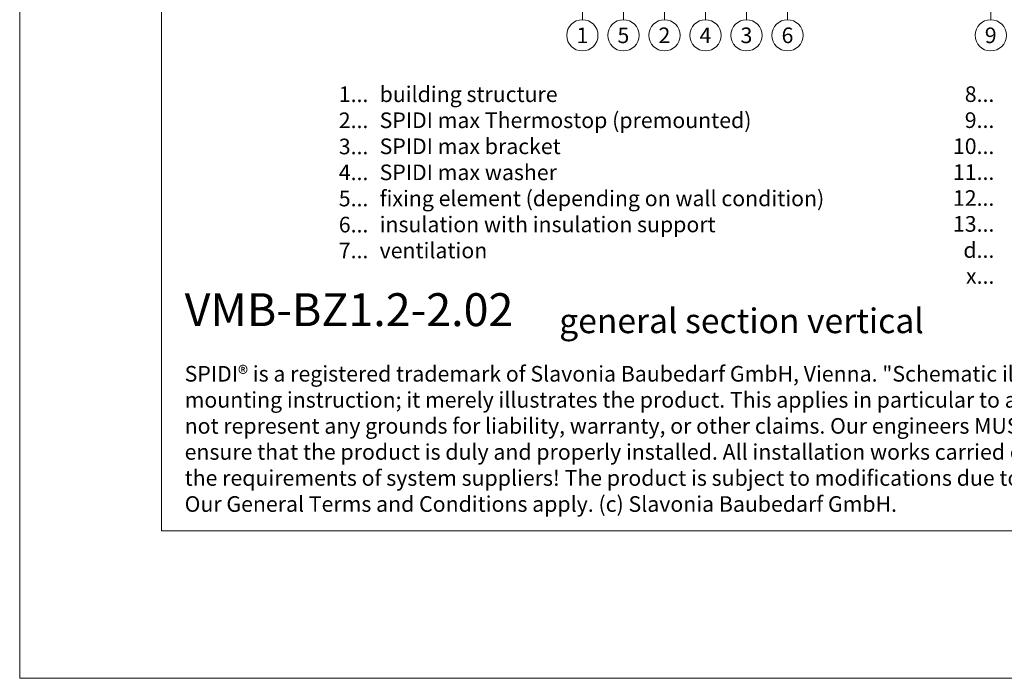
# Model space of a CAD drawing. Units: millimetres. Extents: x -1685 to 10873, y 4 to 6486.
# Drawn here: x 6294 to 6606, y 4 to 213 of the extents above; entities that cross this region are included whole.
import ezdxf

# ---------------------------------------------------------------- set-up
doc = ezdxf.new("R2010")
doc.units = ezdxf.units.MM
doc.layers.get('Defpoints').update_dxf_attribs({"lineweight": 5})
doc.layers.add('Blattrahmen_innen', color=251, linetype='Continuous', lineweight=5, true_color=0x696969)
doc.layers.add('Legende', color=251, linetype='Continuous', lineweight=5)
doc.layers.add('Legende_EN', color=251, linetype='Continuous', lineweight=5)
doc.layers.add('Text_EN', color=7, linetype='Continuous')
doc.styles.add('Text-H1.9', font='arial.ttf', dxfattribs={"height": 1.9})
doc.styles.add('Text-H3', font='arial.ttf', dxfattribs={"height": 3})
doc.styles.add('Text-H5', font='arial.ttf', dxfattribs={"height": 5})

msp = doc.modelspace()

# ---------------------------------------------------------------- linework, layer by layer
at = {"layer": 'Blattrahmen_innen'}
msp.add_lwpolyline([(6338.625, 51.174), (6779.378, 51.174), (6779.378, 648.079), (6338.625, 648.079)], close=True, dxfattribs=at)
at = {"layer": 'Defpoints'}
msp.add_lwpolyline([(6293.653, 755.013), (6824.351, 755.013), (6824.351, 4.455), (6293.653, 4.455)], close=True, dxfattribs=at)
at = {"layer": 'Legende'}
for points in [[(6471.991, 213.125), (6471.991, 218.531)], [(6484.991, 213.125), (6484.991, 218.531)], [(6497.991, 213.125), (6497.991, 218.531)], [(6510.991, 213.125), (6510.991, 218.531)], [(6523.991, 213.125), (6523.991, 218.531)], [(6536.991, 213.125), (6536.991, 218.531)], [(6601.412, 213.125), (6601.412, 218.531)]]:
    msp.add_lwpolyline(points, dxfattribs=at)
for centre in [(6471.991, 208.175), (6484.991, 208.175), (6497.991, 208.175), (6510.991, 208.175), (6523.991, 208.175), (6536.991, 208.175), (6601.412, 208.175)]:
    msp.add_circle(centre, 4.95, dxfattribs=at)

# ---------------------------------------------------------------- texts
at = {"layer": 'Legende', "char_height": 4.95, "attachment_point": 5, "style": 'Text-H5'}
for s, insert in [('1', (6471.991, 208.175)), ('5', (6484.991, 208.175)), ('2', (6497.991, 208.175)), ('4', (6510.991, 208.175)), ('3', (6523.991, 208.175)), ('6', (6536.991, 208.175)), ('9', (6601.412, 208.175))]:
    msp.add_mtext_dynamic_manual_height_columns(s, width=10.27647, gutter_width=1, heights=[0], dxfattribs=dict(at, insert=insert))
at = {"layer": 'Legende_EN', "char_height": 4.95, "style": 'Text-H3'}
for s, width, insert, attachment_point in [('1...', 4.29894, (6404.167, 189.502), 6), ('building structure', 131.9912, (6407.727, 191.987), 1), ('8...', 4.29894, (6602.563, 189.544), 6), ('SPIDI max Thermostop (premounted)', 131.9912, (6407.727, 183.737), 1), ('2...', 4.29894, (6404.167, 181.252), 6), ('9...', 4.29894, (6602.563, 181.294), 6), ('3...', 4.29894, (6404.167, 172.958), 6), ('SPIDI max bracket', 131.9912, (6407.727, 175.487), 1), ('10...', 4.29894, (6602.563, 173.044), 6), ('4...', 4.29894, (6404.167, 164.762), 6), ('SPIDI max washer', 131.9912, (6407.727, 167.237), 1), ('11...', 4.29894, (6602.563, 164.836), 6), ('fixing element (depending on wall condition)', 208.03094, (6407.727, 158.987), 1), ('12...', 4.29894, (6602.563, 156.629), 6), ('5...', 4.29894, (6404.167, 156.47), 6), ('6...', 4.29894, (6404.167, 148.21), 6), ('insulation with insulation support', 131.9912, (6407.727, 150.737), 1), ('13...', 4.29894, (6602.563, 148.421), 6), ('7...', 4.29894, (6404.167, 140.012), 6), ('ventilation', 131.9912, (6407.727, 142.487), 1), ('d...', 4.29894, (6602.563, 140.145), 6), ('x...', 4.29894, (6602.563, 131.935), 6)]:
    msp.add_mtext_dynamic_manual_height_columns(s, width=width, gutter_width=1, heights=[0], dxfattribs=dict(at, insert=insert, attachment_point=attachment_point))
at = {"layer": 'Text_EN'}
for s, width, gutter_width, insert, char_height, attachment_point, style in [('{\\fArial|b1|i0|c0|p34;VMB-BZ1.2-2.02}', 78.12664, 1, (6345.93, 116.038), 10.42117, 7, 'Text-H5'), ('general section vertical', 220.14829, 1.1, (6464.653, 113.809), 7.81587, 7, 'Text-H5'), ('SPIDI® is a registered trademark of Slavonia Baubedarf GmbH, Vienna. "Schematic illustration" This is NOT an installation manual or mounting instruction; it merely illustrates the product. This applies in particular to all graphic images. They serve as an example and do not represent any grounds for liability, warranty, or other claims. Our engineers MUST be consulted prior to installation in order to ensure that the product is duly and properly installed. All installation works carried out on the job site must be performed according to the requirements of system suppliers! The product is subject to modifications due to technical progress. Misprints and errors reserved. Our General Terms and Conditions apply. (c) Slavonia Baubedarf GmbH.', 427.4448, 1, (6345.93, 103.41), 4.950054, 1, 'Text-H1.9')]:
    msp.add_mtext_dynamic_manual_height_columns(s, width=width, gutter_width=gutter_width, heights=[0], dxfattribs=dict(at, insert=insert, char_height=char_height, attachment_point=attachment_point, style=style))

doc.saveas('drawing.dxf')
